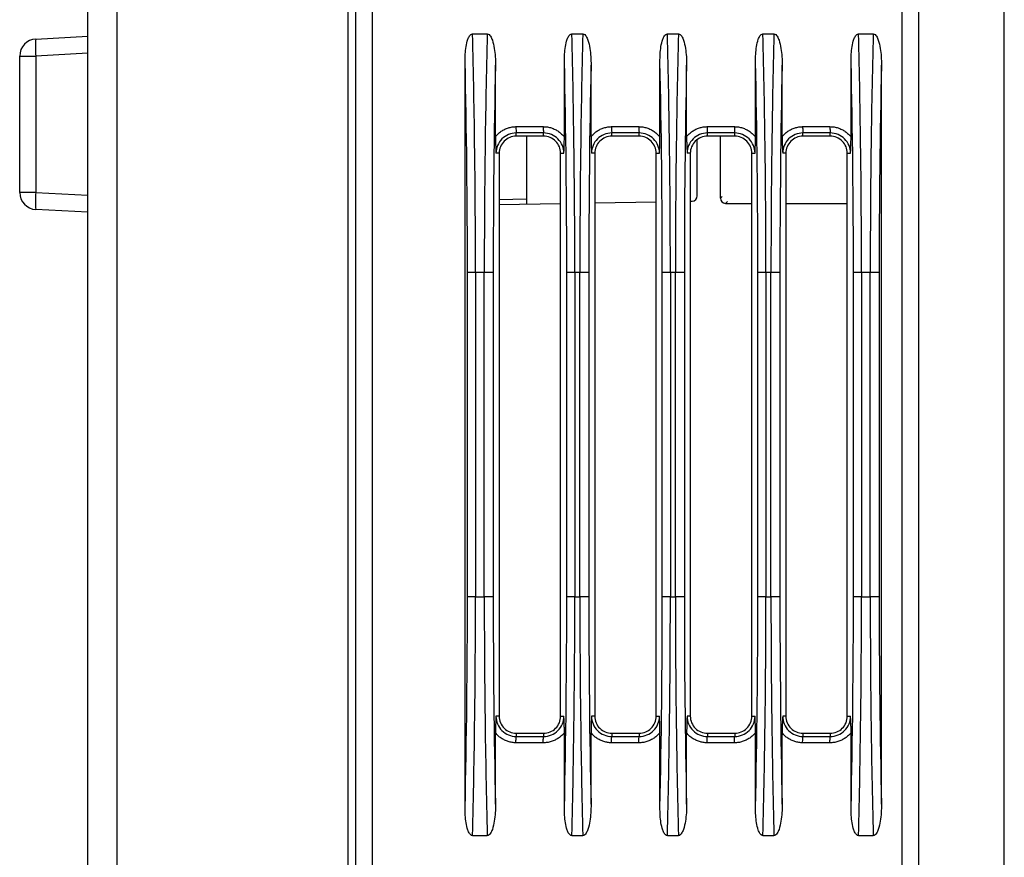
# Model space of a CAD drawing. Units: millimetres. Extents: x 12 to 808, y 36 to 544.
# Drawn here: x 12 to 41, y 361 to 386 of the extents above; entities that cross this region are included whole.
import ezdxf

# ---------------------------------------------------------------- set-up
doc = ezdxf.new("R2010")
doc.units = ezdxf.units.MM

msp = doc.modelspace()

# ---------------------------------------------------------------- linework, layer by layer
at = {"color": 7, "linetype": 'Continuous', "lineweight": 25}
for p, q in [((37.855, 396.211), (37.855, 339.376)), ((38.355, 343.32), (38.355, 396.2)), ((21.627, 277.684), (21.627, 395.785)), ((21.855, 339.678), (21.855, 395.446)), ((22.329, 395.446), (22.329, 339.376)), ((14.005, 278.693), (14.005, 395.225)), ((14.849, 395.225), (14.849, 278.038)), ((40.855, 341.05), (40.855, 390.3)), ((25.273, 385.204), (25.704, 385.204)), ((28.183, 385.204), (28.504, 385.204)), ((30.983, 385.204), (31.304, 385.204)), ((33.783, 385.204), (34.104, 385.204)), ((36.583, 385.204), (37.013, 385.204)), ((12.479, 385.052), (14.005, 385.132)), ((14.005, 384.633), (12.479, 384.553)), ((12.005, 380.554), (12.005, 384.553)), ((12.005, 384.553), (12.479, 384.553)), ((12.479, 384.553), (12.479, 380.554)), ((25.055, 362.52), (25.055, 384.387)), ((25.946, 382.194), (25.946, 384.285)), ((27.965, 382.179), (27.965, 384.387)), ((28.746, 382.194), (28.746, 384.285)), ((30.765, 382.179), (30.765, 384.387)), ((31.546, 382.194), (31.546, 384.285)), ((33.565, 382.179), (33.565, 384.387)), ((34.346, 382.194), (34.346, 384.285)), ((36.365, 382.179), (36.365, 384.387)), ((37.255, 362.622), (37.255, 384.285)), ((26.546, 382.483), (27.346, 382.483)), ((27.355, 382.298), (26.555, 382.298)), ((26.555, 382.204), (26.555, 382.298)), ((27.355, 382.204), (27.355, 382.298)), ((29.346, 382.483), (30.146, 382.483)), ((30.155, 382.298), (29.355, 382.298)), ((29.355, 382.204), (29.355, 382.298)), ((30.155, 382.204), (30.155, 382.298)), ((32.146, 382.483), (32.946, 382.483)), ((32.955, 382.298), (32.155, 382.298)), ((32.155, 382.204), (32.155, 382.298)), ((32.955, 382.204), (32.955, 382.298)), ((34.946, 382.483), (35.746, 382.483)), ((35.755, 382.298), (34.955, 382.298)), ((34.955, 382.204), (34.955, 382.298)), ((35.755, 382.204), (35.755, 382.298)), ((27.355, 382.204), (26.555, 382.204)), ((26.855, 382.204), (26.855, 380.216)), ((30.155, 382.204), (29.355, 382.204)), ((31.855, 380.451), (31.855, 382.101)), ((32.955, 382.204), (32.155, 382.204)), ((32.535, 380.384), (32.535, 382.204)), ((35.755, 382.204), (34.955, 382.204)), ((26.055, 381.704), (25.961, 381.704)), ((26.055, 381.704), (26.055, 365.204)), ((27.855, 365.204), (27.855, 381.704)), ((27.855, 381.704), (27.95, 381.704)), ((28.855, 381.704), (28.761, 381.704)), ((28.855, 381.704), (28.855, 365.204)), ((30.655, 365.204), (30.655, 381.704)), ((30.655, 381.704), (30.75, 381.704)), ((31.655, 381.704), (31.561, 381.704)), ((31.655, 381.704), (31.655, 365.204)), ((33.455, 365.204), (33.455, 381.704)), ((33.455, 381.704), (33.55, 381.704)), ((34.455, 381.704), (34.361, 381.704)), ((34.455, 381.704), (34.455, 365.204)), ((36.255, 365.204), (36.255, 381.704)), ((36.255, 381.704), (36.35, 381.704)), ((12.479, 380.554), (12.005, 380.554)), ((12.479, 380.554), (14.005, 380.474)), ((28.855, 380.251), (30.655, 380.283)), ((31.655, 380.3), (31.707, 380.301)), ((14.005, 379.975), (12.479, 380.055)), ((26.055, 380.202), (27.855, 380.234)), ((32.685, 380.234), (33.455, 380.234)), ((34.455, 380.234), (36.255, 380.234)), ((25.36, 378.204), (25.124, 378.204)), ((25.124, 368.704), (25.124, 378.204)), ((25.618, 378.204), (25.36, 378.204)), ((25.36, 378.204), (25.36, 368.704)), ((25.618, 368.704), (25.618, 378.204)), ((25.88, 378.204), (25.618, 378.204)), ((25.88, 378.204), (25.88, 368.704)), ((28.27, 378.204), (28.034, 378.204)), ((28.034, 368.704), (28.034, 378.204)), ((28.418, 378.204), (28.27, 378.204)), ((28.27, 378.204), (28.27, 368.704)), ((28.418, 368.704), (28.418, 378.204)), ((28.68, 378.204), (28.418, 378.204)), ((28.68, 378.204), (28.68, 368.704)), ((31.07, 378.204), (30.834, 378.204)), ((30.834, 368.704), (30.834, 378.204)), ((31.218, 378.204), (31.07, 378.204)), ((31.07, 378.204), (31.07, 368.704)), ((31.218, 368.704), (31.218, 378.204)), ((31.48, 378.204), (31.218, 378.204)), ((31.48, 378.204), (31.48, 368.704)), ((33.87, 378.204), (33.634, 378.204)), ((33.634, 368.704), (33.634, 378.204)), ((34.018, 378.204), (33.87, 378.204)), ((33.87, 378.204), (33.87, 368.704)), ((34.018, 368.704), (34.018, 378.204)), ((34.28, 378.204), (34.018, 378.204)), ((34.28, 378.204), (34.28, 368.704)), ((36.67, 378.204), (36.434, 378.204)), ((36.434, 368.704), (36.434, 378.204)), ((36.927, 378.204), (36.67, 378.204)), ((36.67, 378.204), (36.67, 368.704)), ((36.927, 368.704), (36.927, 378.204)), ((37.189, 378.204), (36.927, 378.204)), ((37.189, 378.204), (37.189, 368.704)), ((25.36, 368.704), (25.124, 368.704)), ((25.36, 368.704), (25.618, 368.704)), ((25.88, 368.704), (25.618, 368.704)), ((28.27, 368.704), (28.034, 368.704)), ((28.27, 368.704), (28.418, 368.704)), ((28.68, 368.704), (28.418, 368.704)), ((31.07, 368.704), (30.834, 368.704)), ((31.07, 368.704), (31.218, 368.704)), ((31.48, 368.704), (31.218, 368.704)), ((33.87, 368.704), (33.634, 368.704)), ((33.87, 368.704), (34.018, 368.704)), ((34.28, 368.704), (34.018, 368.704)), ((36.67, 368.704), (36.434, 368.704)), ((36.67, 368.704), (36.927, 368.704)), ((37.189, 368.704), (36.927, 368.704)), ((26.055, 365.204), (25.961, 365.204)), ((27.855, 365.204), (27.95, 365.204)), ((28.855, 365.204), (28.761, 365.204)), ((30.655, 365.204), (30.75, 365.204)), ((31.655, 365.204), (31.561, 365.204)), ((33.455, 365.204), (33.55, 365.204)), ((34.455, 365.204), (34.361, 365.204)), ((36.255, 365.204), (36.35, 365.204)), ((25.946, 362.622), (25.946, 364.713)), ((26.555, 364.704), (27.355, 364.704)), ((26.555, 364.704), (26.555, 364.609)), ((27.355, 364.704), (27.355, 364.609)), ((27.965, 362.52), (27.965, 364.724)), ((28.746, 362.622), (28.746, 364.713)), ((29.355, 364.704), (30.155, 364.704)), ((29.355, 364.704), (29.355, 364.609)), ((30.155, 364.704), (30.155, 364.609)), ((30.765, 362.52), (30.765, 364.724)), ((31.546, 362.622), (31.546, 364.713)), ((32.155, 364.704), (32.955, 364.704)), ((32.155, 364.704), (32.155, 364.609)), ((32.955, 364.704), (32.955, 364.609)), ((33.565, 362.52), (33.565, 364.724)), ((34.346, 362.622), (34.346, 364.713)), ((34.955, 364.704), (35.755, 364.704)), ((34.955, 364.704), (34.955, 364.609)), ((35.755, 364.704), (35.755, 364.609)), ((36.365, 362.52), (36.365, 364.724)), ((27.346, 364.425), (26.546, 364.425)), ((26.555, 364.609), (27.355, 364.609)), ((30.146, 364.425), (29.346, 364.425)), ((29.355, 364.609), (30.155, 364.609)), ((32.946, 364.425), (32.146, 364.425)), ((32.155, 364.609), (32.955, 364.609)), ((35.746, 364.425), (34.946, 364.425)), ((34.955, 364.609), (35.755, 364.609)), ((25.273, 361.704), (25.704, 361.704)), ((28.183, 361.704), (28.504, 361.704)), ((30.983, 361.704), (31.304, 361.704)), ((33.783, 361.704), (34.104, 361.704)), ((36.583, 361.704), (37.013, 361.704))]:
    msp.add_line(p, q, dxfattribs=at)
at = {"color": 8, "linetype": 'Continuous', "lineweight": 25}
for p, q in [((26.055, 380.352), (26.855, 380.366)), ((32.535, 380.384), (32.591, 380.44)), ((32.741, 380.29), (32.685, 380.234))]:
    msp.add_line(p, q, dxfattribs=at)
at = {"color": 7, "linetype": 'Continuous', "lineweight": 25}
for centre, radius, start, end in [((12.505, 384.553), 0.5, 93, 180), ((14.871, 384.803), 2.406, 174.0433, 185.9567), ((12.505, 380.554), 0.5, 180, 267), ((14.871, 380.305), 2.406, 174.0433, 185.9567), ((31.705, 380.451), 0.15, 271, 0)]:
    msp.add_arc(centre, radius, start, end, dxfattribs=at)
for centre, major_axis, ratio, start_param, end_param in [((23.195, 378.204), (0, 25), 0.086609, 4.712389, 4.996183), ((27.789, 378.204), (0, 25), 0.08686, 1.287002, 1.570796), ((26.105, 378.204), (0, 25), 0.086609, 4.712389, 4.996183), ((30.589, 378.204), (0, 25), 0.08686, 1.287002, 1.570796), ((28.905, 378.204), (0, 25), 0.086609, 4.712389, 4.996183), ((33.389, 378.204), (0, 25), 0.08686, 1.287002, 1.570796), ((31.705, 378.204), (0, 25), 0.086609, 4.712389, 4.996183), ((36.189, 378.204), (0, 25), 0.08686, 1.287002, 1.570796), ((34.505, 378.204), (0, 25), 0.086609, 4.712389, 4.996183), ((39.098, 378.204), (0, 25), 0.08686, 1.287002, 1.570796), ((22.946, 378.204), (0, 24.75), 0.088012, 4.712389, 4.964888), ((28.038, 378.204), (0, 24.75), 0.087209, 1.322549, 1.570796), ((25.856, 378.204), (0, 24.75), 0.088012, 4.712389, 4.964888), ((30.838, 378.204), (0, 24.75), 0.087209, 1.322549, 1.570796), ((28.656, 378.204), (0, 24.75), 0.088012, 4.712389, 4.964888), ((33.638, 378.204), (0, 24.75), 0.087209, 1.322549, 1.570796), ((31.456, 378.204), (0, 24.75), 0.088012, 4.712389, 4.964888), ((36.438, 378.204), (0, 24.75), 0.087209, 1.322549, 1.570796), ((34.256, 378.204), (0, 24.75), 0.088012, 4.712389, 4.964888), ((39.347, 378.204), (0, 24.75), 0.087209, 1.322549, 1.570796), ((32.685, 380.384), (0.106, 0.106), 0.999924, 2.356233, 3.926953), ((22.946, 368.704), (0, 24.75), 0.088012, 4.45989, 4.712389), ((23.195, 368.704), (0, 25), 0.086609, 4.428595, 4.712389), ((27.789, 368.704), (0, 25), 0.08686, 1.570796, 1.85459), ((28.038, 368.704), (0, 24.75), 0.087209, 1.570796, 1.819044), ((25.856, 368.704), (0, 24.75), 0.088012, 4.45989, 4.712389), ((26.105, 368.704), (0, 25), 0.086609, 4.428595, 4.712389), ((30.589, 368.704), (0, 25), 0.08686, 1.570796, 1.85459), ((30.838, 368.704), (0, 24.75), 0.087209, 1.570796, 1.819044), ((28.656, 368.704), (0, 24.75), 0.088012, 4.45989, 4.712389), ((28.905, 368.704), (0, 25), 0.086609, 4.428595, 4.712389), ((33.389, 368.704), (0, 25), 0.08686, 1.570796, 1.85459), ((33.638, 368.704), (0, 24.75), 0.087209, 1.570796, 1.819044), ((31.456, 368.704), (0, 24.75), 0.088012, 4.45989, 4.712389), ((31.705, 368.704), (0, 25), 0.086609, 4.428595, 4.712389), ((36.189, 368.704), (0, 25), 0.08686, 1.570796, 1.85459), ((36.438, 368.704), (0, 24.75), 0.087209, 1.570796, 1.819044), ((34.256, 368.704), (0, 24.75), 0.088012, 4.45989, 4.712389), ((34.505, 368.704), (0, 25), 0.086609, 4.428595, 4.712389), ((39.098, 368.704), (0, 25), 0.08686, 1.570796, 1.85459), ((39.347, 368.704), (0, 24.75), 0.087209, 1.570796, 1.819044)]:
    msp.add_ellipse(centre, major_axis=major_axis, ratio=ratio, start_param=start_param, end_param=end_param, dxfattribs=at)
for points, knots in [([(25.055, 384.387), (25.055, 384.535), (25.062, 384.682), (25.097, 384.901), (25.112, 384.974), (25.15, 385.078), (25.164, 385.112), (25.196, 385.158), (25.208, 385.173), (25.237, 385.196), (25.255, 385.204), (25.273, 385.204)], [0, 0, 0, 0, 0.5, 0.5, 0.75, 0.75, 0.875, 0.875, 0.9375, 0.9375, 1, 1, 1, 1]), ([(25.704, 385.204), (25.726, 385.204), (25.745, 385.194), (25.778, 385.166), (25.79, 385.149), (25.824, 385.096), (25.84, 385.058), (25.881, 384.941), (25.898, 384.859), (25.937, 384.615), (25.946, 384.45), (25.946, 384.285)], [0, 0, 0, 0, 0.0625, 0.0625, 0.125, 0.125, 0.25, 0.25, 0.5, 0.5, 1, 1, 1, 1]), ([(27.965, 384.387), (27.965, 384.535), (27.972, 384.682), (28.007, 384.901), (28.022, 384.974), (28.06, 385.078), (28.074, 385.112), (28.106, 385.158), (28.118, 385.173), (28.147, 385.196), (28.165, 385.204), (28.183, 385.204)], [0, 0, 0, 0, 0.5, 0.5, 0.75, 0.75, 0.875, 0.875, 0.9375, 0.9375, 1, 1, 1, 1]), ([(28.504, 385.204), (28.526, 385.204), (28.545, 385.194), (28.578, 385.166), (28.59, 385.149), (28.624, 385.096), (28.64, 385.058), (28.681, 384.941), (28.698, 384.859), (28.737, 384.615), (28.746, 384.45), (28.746, 384.285)], [0, 0, 0, 0, 0.0625, 0.0625, 0.125, 0.125, 0.25, 0.25, 0.5, 0.5, 1, 1, 1, 1]), ([(30.765, 384.387), (30.765, 384.535), (30.772, 384.682), (30.807, 384.901), (30.822, 384.974), (30.86, 385.078), (30.874, 385.112), (30.906, 385.158), (30.918, 385.173), (30.947, 385.196), (30.965, 385.204), (30.983, 385.204)], [0, 0, 0, 0, 0.5, 0.5, 0.75, 0.75, 0.875, 0.875, 0.9375, 0.9375, 1, 1, 1, 1]), ([(31.304, 385.204), (31.326, 385.204), (31.345, 385.194), (31.378, 385.166), (31.39, 385.149), (31.424, 385.096), (31.44, 385.058), (31.481, 384.941), (31.498, 384.859), (31.537, 384.615), (31.546, 384.45), (31.546, 384.285)], [0, 0, 0, 0, 0.0625, 0.0625, 0.125, 0.125, 0.25, 0.25, 0.5, 0.5, 1, 1, 1, 1]), ([(33.565, 384.387), (33.565, 384.535), (33.572, 384.682), (33.607, 384.901), (33.622, 384.974), (33.66, 385.078), (33.674, 385.112), (33.706, 385.158), (33.718, 385.173), (33.747, 385.196), (33.765, 385.204), (33.783, 385.204)], [0, 0, 0, 0, 0.5, 0.5, 0.75, 0.75, 0.875, 0.875, 0.9375, 0.9375, 1, 1, 1, 1]), ([(34.104, 385.204), (34.126, 385.204), (34.145, 385.194), (34.178, 385.166), (34.19, 385.149), (34.224, 385.096), (34.24, 385.058), (34.281, 384.941), (34.298, 384.859), (34.337, 384.615), (34.346, 384.45), (34.346, 384.285)], [0, 0, 0, 0, 0.0625, 0.0625, 0.125, 0.125, 0.25, 0.25, 0.5, 0.5, 1, 1, 1, 1]), ([(36.365, 384.387), (36.365, 384.535), (36.372, 384.682), (36.407, 384.901), (36.422, 384.974), (36.46, 385.078), (36.474, 385.112), (36.506, 385.158), (36.518, 385.173), (36.547, 385.196), (36.565, 385.204), (36.583, 385.204)], [0, 0, 0, 0, 0.5, 0.5, 0.75, 0.75, 0.875, 0.875, 0.9375, 0.9375, 1, 1, 1, 1]), ([(37.013, 385.204), (37.035, 385.204), (37.054, 385.194), (37.087, 385.166), (37.099, 385.149), (37.133, 385.096), (37.149, 385.058), (37.19, 384.941), (37.207, 384.859), (37.246, 384.615), (37.255, 384.45), (37.255, 384.285)], [0, 0, 0, 0, 0.0625, 0.0625, 0.125, 0.125, 0.25, 0.25, 0.5, 0.5, 1, 1, 1, 1]), ([(25.946, 382.194), (25.958, 382.208), (25.983, 382.238), (26.024, 382.278), (26.067, 382.315), (26.114, 382.348), (26.163, 382.379), (26.232, 382.415), (26.321, 382.45), (26.433, 382.477), (26.508, 382.481), (26.546, 382.483)], [0, 0, 0, 0, 0.083497, 0.166413, 0.249213, 0.332365, 0.41633, 0.501556, 0.669483, 0.834419, 1, 1, 1, 1]), ([(26.555, 382.298), (26.477, 382.298), (26.4, 382.283), (26.256, 382.223), (26.19, 382.179), (26.08, 382.069), (26.036, 382.003), (25.976, 381.859), (25.961, 381.781), (25.961, 381.704)], [0, 0, 0, 0, 0.25, 0.25, 0.5, 0.5, 0.75, 0.75, 1, 1, 1, 1]), ([(26.546, 382.483), (26.546, 382.437), (26.547, 382.391), (26.551, 382.324), (26.553, 382.302), (26.555, 382.298)], [0, 0, 0, 0, 0.5, 0.5, 1, 1, 1, 1]), ([(27.346, 382.483), (27.367, 382.482), (27.407, 382.482), (27.466, 382.475), (27.525, 382.464), (27.583, 382.447), (27.639, 382.427), (27.712, 382.394), (27.796, 382.343), (27.888, 382.269), (27.939, 382.209), (27.965, 382.179)], [0, 0, 0, 0, 0.084709, 0.168535, 0.252004, 0.335646, 0.419988, 0.505547, 0.670362, 0.833966, 1, 1, 1, 1]), ([(27.346, 382.483), (27.346, 382.441), (27.347, 382.393), (27.351, 382.322), (27.353, 382.302), (27.355, 382.298)], [0, 0, 0, 0, 0.5, 0.5, 1, 1, 1, 1]), ([(27.95, 381.704), (27.95, 381.782), (27.935, 381.859), (27.875, 382.003), (27.831, 382.069), (27.721, 382.179), (27.655, 382.223), (27.511, 382.283), (27.433, 382.298), (27.355, 382.298)], [0, 0, 0, 0, 0.25, 0.25, 0.5, 0.5, 0.75, 0.75, 1, 1, 1, 1]), ([(28.746, 382.194), (28.758, 382.208), (28.783, 382.238), (28.824, 382.278), (28.867, 382.315), (28.914, 382.348), (28.963, 382.379), (29.032, 382.415), (29.121, 382.45), (29.233, 382.477), (29.308, 382.481), (29.346, 382.483)], [0, 0, 0, 0, 0.083497, 0.166413, 0.249213, 0.332365, 0.41633, 0.501556, 0.669483, 0.834419, 1, 1, 1, 1]), ([(29.355, 382.298), (29.277, 382.298), (29.2, 382.283), (29.056, 382.223), (28.99, 382.179), (28.88, 382.069), (28.836, 382.003), (28.776, 381.859), (28.761, 381.781), (28.761, 381.704)], [0, 0, 0, 0, 0.25, 0.25, 0.5, 0.5, 0.75, 0.75, 1, 1, 1, 1]), ([(29.346, 382.483), (29.346, 382.437), (29.347, 382.391), (29.351, 382.324), (29.353, 382.302), (29.355, 382.298)], [0, 0, 0, 0, 0.5, 0.5, 1, 1, 1, 1]), ([(30.146, 382.483), (30.167, 382.482), (30.207, 382.482), (30.266, 382.475), (30.325, 382.464), (30.383, 382.447), (30.439, 382.427), (30.512, 382.394), (30.596, 382.343), (30.688, 382.269), (30.739, 382.209), (30.765, 382.179)], [0, 0, 0, 0, 0.084702, 0.168523, 0.251988, 0.335626, 0.419967, 0.505524, 0.670349, 0.833961, 1, 1, 1, 1]), ([(30.146, 382.483), (30.146, 382.441), (30.147, 382.393), (30.151, 382.322), (30.153, 382.302), (30.155, 382.298)], [0, 0, 0, 0, 0.5, 0.5, 1, 1, 1, 1]), ([(30.75, 381.704), (30.75, 381.782), (30.735, 381.859), (30.675, 382.003), (30.631, 382.069), (30.521, 382.179), (30.455, 382.223), (30.311, 382.283), (30.233, 382.298), (30.155, 382.298)], [0, 0, 0, 0, 0.25, 0.25, 0.5, 0.5, 0.75, 0.75, 1, 1, 1, 1]), ([(31.546, 382.194), (31.558, 382.208), (31.583, 382.238), (31.624, 382.278), (31.667, 382.315), (31.714, 382.348), (31.763, 382.379), (31.832, 382.415), (31.921, 382.45), (32.033, 382.477), (32.108, 382.481), (32.146, 382.483)], [0, 0, 0, 0, 0.083497, 0.166413, 0.249213, 0.332365, 0.41633, 0.501556, 0.669483, 0.834419, 1, 1, 1, 1]), ([(32.155, 382.298), (32.077, 382.298), (32, 382.283), (31.856, 382.223), (31.79, 382.179), (31.68, 382.069), (31.636, 382.003), (31.576, 381.859), (31.561, 381.781), (31.561, 381.704)], [0, 0, 0, 0, 0.25, 0.25, 0.5, 0.5, 0.75, 0.75, 1, 1, 1, 1]), ([(32.146, 382.483), (32.146, 382.437), (32.147, 382.391), (32.151, 382.324), (32.153, 382.302), (32.155, 382.298)], [0, 0, 0, 0, 0.5, 0.5, 1, 1, 1, 1]), ([(32.946, 382.483), (32.967, 382.482), (33.007, 382.482), (33.066, 382.475), (33.125, 382.464), (33.183, 382.447), (33.239, 382.427), (33.312, 382.394), (33.396, 382.343), (33.488, 382.269), (33.539, 382.209), (33.565, 382.179)], [0, 0, 0, 0, 0.084702, 0.168523, 0.251988, 0.335626, 0.419967, 0.505524, 0.670349, 0.833961, 1, 1, 1, 1]), ([(32.946, 382.483), (32.946, 382.441), (32.947, 382.393), (32.951, 382.322), (32.953, 382.302), (32.955, 382.298)], [0, 0, 0, 0, 0.5, 0.5, 1, 1, 1, 1]), ([(33.55, 381.704), (33.55, 381.782), (33.535, 381.859), (33.475, 382.003), (33.431, 382.069), (33.321, 382.179), (33.255, 382.223), (33.111, 382.283), (33.033, 382.298), (32.955, 382.298)], [0, 0, 0, 0, 0.25, 0.25, 0.5, 0.5, 0.75, 0.75, 1, 1, 1, 1]), ([(34.346, 382.194), (34.358, 382.208), (34.383, 382.238), (34.424, 382.278), (34.467, 382.315), (34.514, 382.348), (34.563, 382.379), (34.632, 382.415), (34.721, 382.45), (34.833, 382.477), (34.908, 382.481), (34.946, 382.483)], [0, 0, 0, 0, 0.083497, 0.166413, 0.249213, 0.332365, 0.41633, 0.501556, 0.669483, 0.834419, 1, 1, 1, 1]), ([(34.955, 382.298), (34.877, 382.298), (34.8, 382.283), (34.656, 382.223), (34.59, 382.179), (34.48, 382.069), (34.436, 382.003), (34.376, 381.859), (34.361, 381.781), (34.361, 381.704)], [0, 0, 0, 0, 0.25, 0.25, 0.5, 0.5, 0.75, 0.75, 1, 1, 1, 1]), ([(34.946, 382.483), (34.946, 382.437), (34.947, 382.391), (34.951, 382.324), (34.953, 382.302), (34.955, 382.298)], [0, 0, 0, 0, 0.5, 0.5, 1, 1, 1, 1]), ([(35.746, 382.483), (35.767, 382.482), (35.807, 382.482), (35.866, 382.475), (35.925, 382.464), (35.983, 382.447), (36.039, 382.427), (36.112, 382.394), (36.196, 382.343), (36.288, 382.269), (36.339, 382.209), (36.365, 382.179)], [0, 0, 0, 0, 0.084702, 0.168523, 0.251988, 0.335626, 0.419967, 0.505524, 0.670349, 0.833961, 1, 1, 1, 1]), ([(35.746, 382.483), (35.746, 382.441), (35.747, 382.393), (35.751, 382.322), (35.753, 382.302), (35.755, 382.298)], [0, 0, 0, 0, 0.5, 0.5, 1, 1, 1, 1]), ([(36.35, 381.704), (36.35, 381.782), (36.335, 381.859), (36.275, 382.003), (36.231, 382.069), (36.121, 382.179), (36.055, 382.223), (35.911, 382.283), (35.833, 382.298), (35.755, 382.298)], [0, 0, 0, 0, 0.25, 0.25, 0.5, 0.5, 0.75, 0.75, 1, 1, 1, 1]), ([(25.946, 382.194), (25.946, 382.179), (25.946, 382.149), (25.946, 382.101), (25.947, 382.049), (25.949, 381.994), (25.951, 381.93), (25.954, 381.858), (25.958, 381.781), (25.96, 381.729), (25.961, 381.704)], [0, 0, 0, 0, 0.082979, 0.175393, 0.276275, 0.384666, 0.499749, 0.667671, 0.833935, 1, 1, 1, 1]), ([(26.555, 382.204), (26.489, 382.204), (26.424, 382.191), (26.303, 382.141), (26.248, 382.103), (26.155, 382.011), (26.118, 381.955), (26.068, 381.835), (26.055, 381.769), (26.055, 381.704)], [1.570796, 1.570796, 1.570796, 1.570796, 1.963495, 1.963495, 2.356194, 2.356194, 2.748894, 2.748894, 3.141593, 3.141593, 3.141593, 3.141593]), ([(27.855, 381.704), (27.855, 381.769), (27.842, 381.835), (27.792, 381.955), (27.755, 382.011), (27.662, 382.103), (27.607, 382.141), (27.486, 382.191), (27.42, 382.204), (27.355, 382.204)], [0, 0, 0, 0, 0.392699, 0.392699, 0.785398, 0.785398, 1.178097, 1.178097, 1.570796, 1.570796, 1.570796, 1.570796]), ([(27.95, 381.704), (27.952, 381.727), (27.954, 381.775), (27.958, 381.85), (27.961, 381.931), (27.961, 382.013), (27.964, 382.096), (27.965, 382.152), (27.965, 382.179)], [0, 0, 0, 0, 0.160048, 0.326499, 0.500772, 0.672354, 0.839391, 1, 1, 1, 1]), ([(28.746, 382.194), (28.746, 382.179), (28.746, 382.149), (28.746, 382.101), (28.747, 382.049), (28.749, 381.994), (28.751, 381.93), (28.754, 381.858), (28.758, 381.781), (28.76, 381.729), (28.761, 381.704)], [0, 0, 0, 0, 0.082979, 0.175393, 0.276275, 0.384666, 0.499749, 0.667671, 0.833935, 1, 1, 1, 1]), ([(29.355, 382.204), (29.289, 382.204), (29.224, 382.191), (29.103, 382.141), (29.048, 382.103), (28.955, 382.011), (28.918, 381.955), (28.868, 381.835), (28.855, 381.769), (28.855, 381.704)], [1.570796, 1.570796, 1.570796, 1.570796, 1.963495, 1.963495, 2.356194, 2.356194, 2.748894, 2.748894, 3.141593, 3.141593, 3.141593, 3.141593]), ([(30.655, 381.704), (30.655, 381.769), (30.642, 381.835), (30.592, 381.955), (30.555, 382.011), (30.462, 382.103), (30.407, 382.141), (30.286, 382.191), (30.22, 382.204), (30.155, 382.204)], [0, 0, 0, 0, 0.392699, 0.392699, 0.785398, 0.785398, 1.178097, 1.178097, 1.570796, 1.570796, 1.570796, 1.570796]), ([(30.75, 381.704), (30.752, 381.727), (30.754, 381.775), (30.758, 381.85), (30.761, 381.931), (30.761, 382.013), (30.764, 382.096), (30.765, 382.152), (30.765, 382.179)], [0, 0, 0, 0, 0.16005, 0.326501, 0.500772, 0.672356, 0.839393, 1, 1, 1, 1]), ([(31.546, 382.194), (31.546, 382.179), (31.546, 382.149), (31.546, 382.101), (31.547, 382.049), (31.549, 381.994), (31.551, 381.93), (31.554, 381.858), (31.558, 381.781), (31.56, 381.729), (31.561, 381.704)], [0, 0, 0, 0, 0.082979, 0.175393, 0.276275, 0.384666, 0.499749, 0.667671, 0.833935, 1, 1, 1, 1]), ([(32.155, 382.204), (32.089, 382.204), (32.024, 382.191), (31.903, 382.141), (31.848, 382.103), (31.755, 382.011), (31.718, 381.955), (31.668, 381.835), (31.655, 381.769), (31.655, 381.704)], [1.570796, 1.570796, 1.570796, 1.570796, 1.963495, 1.963495, 2.356194, 2.356194, 2.748894, 2.748894, 3.141593, 3.141593, 3.141593, 3.141593]), ([(33.455, 381.704), (33.455, 381.769), (33.442, 381.835), (33.392, 381.955), (33.355, 382.011), (33.262, 382.103), (33.207, 382.141), (33.086, 382.191), (33.02, 382.204), (32.955, 382.204)], [0, 0, 0, 0, 0.392699, 0.392699, 0.785398, 0.785398, 1.178097, 1.178097, 1.570796, 1.570796, 1.570796, 1.570796]), ([(33.55, 381.704), (33.552, 381.727), (33.554, 381.775), (33.558, 381.85), (33.561, 381.931), (33.561, 382.013), (33.564, 382.096), (33.565, 382.152), (33.565, 382.179)], [0, 0, 0, 0, 0.16005, 0.326501, 0.500772, 0.672356, 0.839393, 1, 1, 1, 1]), ([(34.346, 382.194), (34.346, 382.179), (34.346, 382.149), (34.346, 382.101), (34.347, 382.049), (34.349, 381.994), (34.351, 381.93), (34.354, 381.858), (34.358, 381.781), (34.36, 381.729), (34.361, 381.704)], [0, 0, 0, 0, 0.082979, 0.175393, 0.276275, 0.384666, 0.499749, 0.667671, 0.833935, 1, 1, 1, 1]), ([(34.955, 382.204), (34.889, 382.204), (34.824, 382.191), (34.703, 382.141), (34.648, 382.103), (34.555, 382.011), (34.518, 381.955), (34.468, 381.835), (34.455, 381.769), (34.455, 381.704)], [1.570796, 1.570796, 1.570796, 1.570796, 1.963495, 1.963495, 2.356194, 2.356194, 2.748894, 2.748894, 3.141593, 3.141593, 3.141593, 3.141593]), ([(36.255, 381.704), (36.255, 381.769), (36.242, 381.835), (36.192, 381.955), (36.155, 382.011), (36.062, 382.103), (36.007, 382.141), (35.886, 382.191), (35.82, 382.204), (35.755, 382.204)], [0, 0, 0, 0, 0.392699, 0.392699, 0.785398, 0.785398, 1.178097, 1.178097, 1.570796, 1.570796, 1.570796, 1.570796]), ([(36.35, 381.704), (36.352, 381.727), (36.354, 381.775), (36.358, 381.85), (36.361, 381.931), (36.361, 382.013), (36.364, 382.096), (36.365, 382.152), (36.365, 382.179)], [0, 0, 0, 0, 0.16005, 0.326501, 0.500772, 0.672356, 0.839393, 1, 1, 1, 1]), ([(25.961, 365.204), (25.96, 365.18), (25.957, 365.131), (25.953, 365.053), (25.95, 364.97), (25.95, 364.884), (25.947, 364.799), (25.946, 364.741), (25.946, 364.713)], [0, 0, 0, 0, 0.156524, 0.322947, 0.500656, 0.673484, 0.840891, 1, 1, 1, 1]), ([(25.961, 365.204), (25.961, 365.126), (25.976, 365.048), (26.036, 364.904), (26.08, 364.838), (26.19, 364.728), (26.256, 364.684), (26.4, 364.624), (26.477, 364.609), (26.555, 364.609)], [0, 0, 0, 0, 0.25, 0.25, 0.5, 0.5, 0.75, 0.75, 1, 1, 1, 1]), ([(26.055, 365.204), (26.055, 365.138), (26.068, 365.073), (26.118, 364.952), (26.155, 364.896), (26.248, 364.804), (26.303, 364.767), (26.424, 364.717), (26.489, 364.704), (26.555, 364.704)], [3.141593, 3.141593, 3.141593, 3.141593, 3.534292, 3.534292, 3.926991, 3.926991, 4.31969, 4.31969, 4.712389, 4.712389, 4.712389, 4.712389]), ([(27.355, 364.609), (27.433, 364.609), (27.511, 364.624), (27.655, 364.684), (27.721, 364.728), (27.831, 364.838), (27.875, 364.904), (27.935, 365.048), (27.95, 365.126), (27.95, 365.204)], [0, 0, 0, 0, 0.25, 0.25, 0.5, 0.5, 0.75, 0.75, 1, 1, 1, 1]), ([(27.355, 364.704), (27.42, 364.704), (27.486, 364.717), (27.607, 364.767), (27.662, 364.804), (27.755, 364.896), (27.792, 364.952), (27.842, 365.073), (27.855, 365.138), (27.855, 365.204)], [4.712389, 4.712389, 4.712389, 4.712389, 5.105088, 5.105088, 5.497787, 5.497787, 5.890486, 5.890486, 6.283185, 6.283185, 6.283185, 6.283185]), ([(27.965, 364.724), (27.965, 364.738), (27.965, 364.768), (27.965, 364.815), (27.964, 364.866), (27.962, 364.919), (27.96, 364.982), (27.957, 365.053), (27.954, 365.129), (27.951, 365.179), (27.95, 365.204)], [0, 0, 0, 0, 0.083834, 0.176575, 0.277385, 0.38537, 0.499689, 0.66827, 0.834778, 1, 1, 1, 1]), ([(28.761, 365.204), (28.76, 365.18), (28.757, 365.131), (28.753, 365.053), (28.75, 364.97), (28.75, 364.884), (28.747, 364.799), (28.746, 364.741), (28.746, 364.713)], [0, 0, 0, 0, 0.156524, 0.322947, 0.500656, 0.673484, 0.840891, 1, 1, 1, 1]), ([(28.761, 365.204), (28.761, 365.126), (28.776, 365.048), (28.836, 364.904), (28.88, 364.838), (28.99, 364.728), (29.056, 364.684), (29.2, 364.624), (29.277, 364.609), (29.355, 364.609)], [0, 0, 0, 0, 0.25, 0.25, 0.5, 0.5, 0.75, 0.75, 1, 1, 1, 1]), ([(28.855, 365.204), (28.855, 365.138), (28.868, 365.073), (28.918, 364.952), (28.955, 364.896), (29.048, 364.804), (29.103, 364.767), (29.224, 364.717), (29.289, 364.704), (29.355, 364.704)], [3.141593, 3.141593, 3.141593, 3.141593, 3.534292, 3.534292, 3.926991, 3.926991, 4.31969, 4.31969, 4.712389, 4.712389, 4.712389, 4.712389]), ([(30.155, 364.609), (30.233, 364.609), (30.311, 364.624), (30.455, 364.684), (30.521, 364.728), (30.631, 364.838), (30.675, 364.904), (30.735, 365.048), (30.75, 365.126), (30.75, 365.204)], [0, 0, 0, 0, 0.25, 0.25, 0.5, 0.5, 0.75, 0.75, 1, 1, 1, 1]), ([(30.155, 364.704), (30.22, 364.704), (30.286, 364.717), (30.407, 364.767), (30.462, 364.804), (30.555, 364.896), (30.592, 364.952), (30.642, 365.073), (30.655, 365.138), (30.655, 365.204)], [4.712389, 4.712389, 4.712389, 4.712389, 5.105088, 5.105088, 5.497787, 5.497787, 5.890486, 5.890486, 6.283185, 6.283185, 6.283185, 6.283185]), ([(30.765, 364.724), (30.765, 364.738), (30.765, 364.768), (30.765, 364.815), (30.764, 364.866), (30.762, 364.919), (30.76, 364.982), (30.757, 365.053), (30.754, 365.129), (30.751, 365.179), (30.75, 365.204)], [0, 0, 0, 0, 0.083834, 0.176575, 0.277385, 0.38537, 0.499689, 0.66827, 0.834778, 1, 1, 1, 1]), ([(31.561, 365.204), (31.56, 365.18), (31.557, 365.131), (31.553, 365.053), (31.55, 364.97), (31.55, 364.884), (31.547, 364.799), (31.546, 364.741), (31.546, 364.713)], [0, 0, 0, 0, 0.156524, 0.322947, 0.500656, 0.673484, 0.840891, 1, 1, 1, 1]), ([(31.561, 365.204), (31.561, 365.126), (31.576, 365.048), (31.636, 364.904), (31.68, 364.838), (31.79, 364.728), (31.856, 364.684), (32, 364.624), (32.077, 364.609), (32.155, 364.609)], [0, 0, 0, 0, 0.25, 0.25, 0.5, 0.5, 0.75, 0.75, 1, 1, 1, 1]), ([(31.655, 365.204), (31.655, 365.138), (31.668, 365.073), (31.718, 364.952), (31.755, 364.896), (31.848, 364.804), (31.903, 364.767), (32.024, 364.717), (32.089, 364.704), (32.155, 364.704)], [3.141593, 3.141593, 3.141593, 3.141593, 3.534292, 3.534292, 3.926991, 3.926991, 4.31969, 4.31969, 4.712389, 4.712389, 4.712389, 4.712389]), ([(32.955, 364.609), (33.033, 364.609), (33.111, 364.624), (33.255, 364.684), (33.321, 364.728), (33.431, 364.838), (33.475, 364.904), (33.535, 365.048), (33.55, 365.126), (33.55, 365.204)], [0, 0, 0, 0, 0.25, 0.25, 0.5, 0.5, 0.75, 0.75, 1, 1, 1, 1]), ([(32.955, 364.704), (33.02, 364.704), (33.086, 364.717), (33.207, 364.767), (33.262, 364.804), (33.355, 364.896), (33.392, 364.952), (33.442, 365.073), (33.455, 365.138), (33.455, 365.204)], [4.712389, 4.712389, 4.712389, 4.712389, 5.105088, 5.105088, 5.497787, 5.497787, 5.890486, 5.890486, 6.283185, 6.283185, 6.283185, 6.283185]), ([(33.565, 364.724), (33.565, 364.738), (33.565, 364.768), (33.565, 364.815), (33.564, 364.866), (33.562, 364.919), (33.56, 364.982), (33.557, 365.053), (33.554, 365.129), (33.551, 365.179), (33.55, 365.204)], [0, 0, 0, 0, 0.083834, 0.176575, 0.277385, 0.38537, 0.499689, 0.66827, 0.834778, 1, 1, 1, 1]), ([(34.361, 365.204), (34.36, 365.18), (34.357, 365.131), (34.353, 365.053), (34.35, 364.97), (34.35, 364.884), (34.347, 364.799), (34.346, 364.741), (34.346, 364.713)], [0, 0, 0, 0, 0.156524, 0.322947, 0.500656, 0.673487, 0.840894, 1, 1, 1, 1]), ([(34.361, 365.204), (34.361, 365.126), (34.376, 365.048), (34.436, 364.904), (34.48, 364.838), (34.59, 364.728), (34.656, 364.684), (34.8, 364.624), (34.877, 364.609), (34.955, 364.609)], [0, 0, 0, 0, 0.25, 0.25, 0.5, 0.5, 0.75, 0.75, 1, 1, 1, 1]), ([(34.455, 365.204), (34.455, 365.138), (34.468, 365.073), (34.518, 364.952), (34.555, 364.896), (34.648, 364.804), (34.703, 364.767), (34.824, 364.717), (34.889, 364.704), (34.955, 364.704)], [3.141593, 3.141593, 3.141593, 3.141593, 3.534292, 3.534292, 3.926991, 3.926991, 4.31969, 4.31969, 4.712389, 4.712389, 4.712389, 4.712389]), ([(35.755, 364.609), (35.833, 364.609), (35.911, 364.624), (36.055, 364.684), (36.121, 364.728), (36.231, 364.838), (36.275, 364.904), (36.335, 365.048), (36.35, 365.126), (36.35, 365.204)], [0, 0, 0, 0, 0.25, 0.25, 0.5, 0.5, 0.75, 0.75, 1, 1, 1, 1]), ([(35.755, 364.704), (35.82, 364.704), (35.886, 364.717), (36.007, 364.767), (36.062, 364.804), (36.155, 364.896), (36.192, 364.952), (36.242, 365.073), (36.255, 365.138), (36.255, 365.204)], [4.712389, 4.712389, 4.712389, 4.712389, 5.105088, 5.105088, 5.497787, 5.497787, 5.890486, 5.890486, 6.283185, 6.283185, 6.283185, 6.283185]), ([(36.365, 364.724), (36.365, 364.738), (36.365, 364.768), (36.365, 364.815), (36.364, 364.866), (36.362, 364.919), (36.36, 364.982), (36.357, 365.053), (36.354, 365.129), (36.351, 365.179), (36.35, 365.204)], [0, 0, 0, 0, 0.083834, 0.176575, 0.277385, 0.38537, 0.499689, 0.66827, 0.834778, 1, 1, 1, 1]), ([(26.546, 364.425), (26.527, 364.425), (26.489, 364.426), (26.432, 364.433), (26.376, 364.444), (26.321, 364.459), (26.267, 364.479), (26.196, 364.51), (26.112, 364.558), (26.021, 364.628), (25.971, 364.685), (25.946, 364.713)], [0, 0, 0, 0, 0.0833907, 0.1662516, 0.2490473, 0.3322432, 0.4162983, 0.5016577, 0.6699113, 0.8348076, 1, 1, 1, 1]), ([(27.965, 364.724), (27.952, 364.708), (27.928, 364.678), (27.886, 364.636), (27.842, 364.598), (27.794, 364.563), (27.744, 364.531), (27.673, 364.494), (27.58, 364.457), (27.464, 364.429), (27.386, 364.426), (27.346, 364.425)], [0, 0, 0, 0, 0.083055, 0.165559, 0.248007, 0.330894, 0.414706, 0.499916, 0.668739, 0.834124, 1, 1, 1, 1]), ([(29.346, 364.425), (29.327, 364.425), (29.289, 364.426), (29.232, 364.433), (29.176, 364.444), (29.121, 364.459), (29.067, 364.479), (28.996, 364.51), (28.912, 364.558), (28.821, 364.628), (28.771, 364.685), (28.746, 364.713)], [0, 0, 0, 0, 0.083391, 0.166252, 0.249047, 0.332243, 0.416298, 0.501658, 0.669911, 0.834808, 1, 1, 1, 1]), ([(30.765, 364.724), (30.752, 364.708), (30.728, 364.678), (30.686, 364.636), (30.642, 364.598), (30.594, 364.563), (30.544, 364.531), (30.473, 364.494), (30.38, 364.457), (30.264, 364.429), (30.186, 364.426), (30.146, 364.425)], [0, 0, 0, 0, 0.083055, 0.165559, 0.248007, 0.330894, 0.414706, 0.499916, 0.668739, 0.834124, 1, 1, 1, 1]), ([(32.146, 364.425), (32.127, 364.425), (32.089, 364.426), (32.032, 364.433), (31.976, 364.444), (31.921, 364.459), (31.867, 364.479), (31.796, 364.51), (31.712, 364.558), (31.621, 364.628), (31.571, 364.685), (31.546, 364.713)], [0, 0, 0, 0, 0.083391, 0.166252, 0.249047, 0.332243, 0.416298, 0.501658, 0.669911, 0.834808, 1, 1, 1, 1]), ([(33.565, 364.724), (33.552, 364.708), (33.528, 364.678), (33.486, 364.636), (33.442, 364.598), (33.394, 364.563), (33.344, 364.531), (33.273, 364.494), (33.18, 364.457), (33.064, 364.429), (32.986, 364.426), (32.946, 364.425)], [0, 0, 0, 0, 0.083055, 0.165559, 0.248007, 0.330894, 0.414706, 0.499916, 0.668739, 0.834124, 1, 1, 1, 1]), ([(34.946, 364.425), (34.927, 364.425), (34.889, 364.426), (34.833, 364.433), (34.776, 364.444), (34.721, 364.459), (34.667, 364.479), (34.596, 364.51), (34.512, 364.558), (34.421, 364.628), (34.371, 364.685), (34.346, 364.713)], [0, 0, 0, 0, 0.083366, 0.166207, 0.248987, 0.332171, 0.416218, 0.501574, 0.669864, 0.834788, 1, 1, 1, 1]), ([(36.365, 364.724), (36.352, 364.708), (36.328, 364.678), (36.286, 364.636), (36.242, 364.598), (36.194, 364.563), (36.144, 364.531), (36.073, 364.494), (35.98, 364.457), (35.864, 364.429), (35.786, 364.426), (35.746, 364.425)], [0, 0, 0, 0, 0.0830546, 0.165559, 0.2480071, 0.3308939, 0.4147062, 0.4999155, 0.6687391, 0.8341236, 1, 1, 1, 1]), ([(26.546, 364.425), (26.546, 364.466), (26.547, 364.514), (26.551, 364.585), (26.553, 364.605), (26.555, 364.609)], [0, 0, 0, 0, 0.5, 0.5, 1, 1, 1, 1]), ([(27.346, 364.425), (27.346, 364.47), (27.347, 364.516), (27.351, 364.583), (27.353, 364.605), (27.355, 364.609)], [0, 0, 0, 0, 0.5, 0.5, 1, 1, 1, 1]), ([(29.346, 364.425), (29.346, 364.466), (29.347, 364.514), (29.351, 364.585), (29.353, 364.605), (29.355, 364.609)], [0, 0, 0, 0, 0.5, 0.5, 1, 1, 1, 1]), ([(30.146, 364.425), (30.146, 364.47), (30.147, 364.516), (30.151, 364.583), (30.153, 364.605), (30.155, 364.609)], [0, 0, 0, 0, 0.5, 0.5, 1, 1, 1, 1]), ([(32.146, 364.425), (32.146, 364.466), (32.147, 364.514), (32.151, 364.585), (32.153, 364.605), (32.155, 364.609)], [0, 0, 0, 0, 0.5, 0.5, 1, 1, 1, 1]), ([(32.946, 364.425), (32.946, 364.47), (32.947, 364.516), (32.951, 364.583), (32.953, 364.605), (32.955, 364.609)], [0, 0, 0, 0, 0.5, 0.5, 1, 1, 1, 1]), ([(34.946, 364.425), (34.946, 364.466), (34.947, 364.514), (34.951, 364.585), (34.953, 364.605), (34.955, 364.609)], [0, 0, 0, 0, 0.5, 0.5, 1, 1, 1, 1]), ([(35.746, 364.425), (35.746, 364.47), (35.747, 364.516), (35.751, 364.583), (35.753, 364.605), (35.755, 364.609)], [0, 0, 0, 0, 0.5, 0.5, 1, 1, 1, 1]), ([(25.273, 361.704), (25.254, 361.704), (25.237, 361.712), (25.207, 361.735), (25.195, 361.75), (25.164, 361.796), (25.149, 361.83), (25.112, 361.935), (25.097, 362.007), (25.062, 362.225), (25.055, 362.373), (25.055, 362.52)], [0, 0, 0, 0, 0.0625, 0.0625, 0.125, 0.125, 0.25, 0.25, 0.5, 0.5, 1, 1, 1, 1]), ([(25.946, 362.622), (25.946, 362.457), (25.937, 362.292), (25.898, 362.046), (25.881, 361.965), (25.84, 361.847), (25.823, 361.809), (25.79, 361.757), (25.777, 361.74), (25.745, 361.714), (25.725, 361.704), (25.704, 361.704)], [0, 0, 0, 0, 0.5, 0.5, 0.75, 0.75, 0.875, 0.875, 0.9375, 0.9375, 1, 1, 1, 1]), ([(28.183, 361.704), (28.164, 361.704), (28.147, 361.712), (28.117, 361.735), (28.105, 361.75), (28.074, 361.796), (28.059, 361.83), (28.022, 361.935), (28.007, 362.007), (27.972, 362.225), (27.965, 362.373), (27.965, 362.52)], [0, 0, 0, 0, 0.0625, 0.0625, 0.125, 0.125, 0.25, 0.25, 0.5, 0.5, 1, 1, 1, 1]), ([(28.746, 362.622), (28.746, 362.457), (28.737, 362.292), (28.698, 362.046), (28.681, 361.965), (28.64, 361.847), (28.623, 361.809), (28.59, 361.757), (28.577, 361.74), (28.545, 361.714), (28.525, 361.704), (28.504, 361.704)], [0, 0, 0, 0, 0.5, 0.5, 0.75, 0.75, 0.875, 0.875, 0.9375, 0.9375, 1, 1, 1, 1]), ([(30.983, 361.704), (30.964, 361.704), (30.947, 361.712), (30.917, 361.735), (30.905, 361.75), (30.874, 361.796), (30.859, 361.83), (30.822, 361.935), (30.807, 362.007), (30.772, 362.225), (30.765, 362.373), (30.765, 362.52)], [0, 0, 0, 0, 0.0625, 0.0625, 0.125, 0.125, 0.25, 0.25, 0.5, 0.5, 1, 1, 1, 1]), ([(31.546, 362.622), (31.546, 362.457), (31.537, 362.292), (31.498, 362.046), (31.481, 361.965), (31.44, 361.847), (31.423, 361.809), (31.39, 361.757), (31.377, 361.74), (31.345, 361.714), (31.325, 361.704), (31.304, 361.704)], [0, 0, 0, 0, 0.5, 0.5, 0.75, 0.75, 0.875, 0.875, 0.9375, 0.9375, 1, 1, 1, 1]), ([(33.783, 361.704), (33.764, 361.704), (33.747, 361.712), (33.717, 361.735), (33.705, 361.75), (33.674, 361.796), (33.659, 361.83), (33.622, 361.935), (33.607, 362.007), (33.572, 362.225), (33.565, 362.373), (33.565, 362.52)], [0, 0, 0, 0, 0.0625, 0.0625, 0.125, 0.125, 0.25, 0.25, 0.5, 0.5, 1, 1, 1, 1]), ([(34.346, 362.622), (34.346, 362.457), (34.337, 362.292), (34.298, 362.046), (34.281, 361.965), (34.24, 361.847), (34.223, 361.809), (34.19, 361.757), (34.177, 361.74), (34.145, 361.714), (34.125, 361.704), (34.104, 361.704)], [0, 0, 0, 0, 0.5, 0.5, 0.75, 0.75, 0.875, 0.875, 0.9375, 0.9375, 1, 1, 1, 1]), ([(36.583, 361.704), (36.564, 361.704), (36.547, 361.712), (36.517, 361.735), (36.505, 361.75), (36.474, 361.796), (36.459, 361.83), (36.422, 361.935), (36.407, 362.007), (36.372, 362.225), (36.365, 362.373), (36.365, 362.52)], [0, 0, 0, 0, 0.0625, 0.0625, 0.125, 0.125, 0.25, 0.25, 0.5, 0.5, 1, 1, 1, 1]), ([(37.255, 362.622), (37.255, 362.457), (37.246, 362.292), (37.207, 362.046), (37.19, 361.965), (37.149, 361.847), (37.132, 361.809), (37.099, 361.757), (37.086, 361.74), (37.054, 361.714), (37.034, 361.704), (37.013, 361.704)], [0, 0, 0, 0, 0.5, 0.5, 0.75, 0.75, 0.875, 0.875, 0.9375, 0.9375, 1, 1, 1, 1])]:
    msp.add_open_spline(points, degree=3, knots=knots, dxfattribs=at)

doc.saveas('drawing.dxf')
